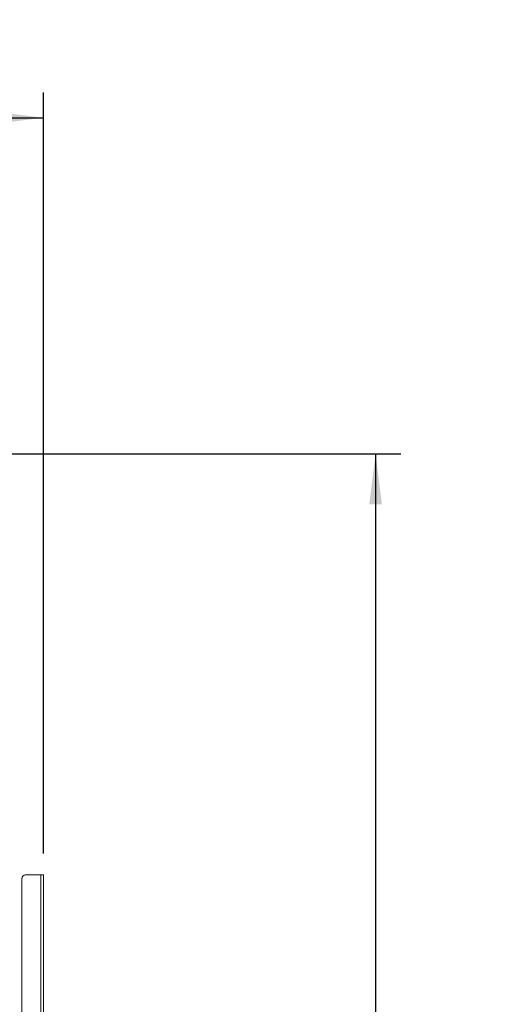
# Model space of a CAD drawing. Units: millimetres. Extents: x 423 to 4076, y 131 to 5783.
# Drawn here: x 3599 to 3981, y 3042 to 3818 of the extents above; entities that cross this region are included whole.
import ezdxf

# ---------------------------------------------------------------- set-up
doc = ezdxf.new("R2010")
doc.units = ezdxf.units.MM
doc.layers.add('DIM', color=10, linetype='Continuous')
doc.styles.add('SLDTEXTSTYLE4', font='TXT', dxfattribs={"width": 0.75})
doc.dimstyles.new('SLDDIMSTYLE0', dxfattribs={"dimtxt": 60, "dimasz": 40, "dimexe": 0, "dimexo": 0.0625, "dimgap": 15, "dimtad": 1, "dimdec": 0, "dimrnd": 1e-09, "dimzin": 12, "dimdsep": 46, "dimtxsty": 'SLDTEXTSTYLE4', "dimsah": 1, "dimcen": 0.09, "dimadec": 0, "dimazin": 3, "dimtfac": 1, "dimtofl": 0, "dimtmove": 0, "dimatfit": 3, "dimfxl": 0, "dimfrac": 2, "dimtolj": 1, "dimtzin": 12, "dimarcsym": 0})

# ---------------------------------------------------------------- blocks, each defined once
blk = doc.blocks.new('_D_14')
at = {"layer": 'DIM', "color": 1, "ltscale": 400}
for p, q in [((3537.09, 3475.99), (3899.45, 3475.99)), ((3879.45, 3475.99), (3879.45, 2137.19)), ((3262.82, 2137.19), (3899.45, 2137.19))]:
    blk.add_line(p, q, dxfattribs=at)
for points in [[(3879.45, 3475.99), (3874.45, 3435.99), (3884.45, 3435.99)], [(3879.45, 2137.19), (3884.45, 2177.19), (3874.45, 2177.19)]]:
    blk.add_solid(points, dxfattribs=at)
at = {"layer": 'DIM', "color": 1, "ltscale": 400, "char_height": 60, "attachment_point": 1, "rotation": 90, "style": 'SLDTEXTSTYLE4'}
for s, insert in [('- 1700', (3802.11, 2634.69)), ('1339', (3802.11, 2434.86))]:
    blk.add_mtext(s, dxfattribs=dict(at, insert=insert))
blk = doc.blocks.new('_D_17')
at = {"layer": 'DIM', "color": 1, "ltscale": 400}
for p, q in [((3145.32, 3165.24), (3145.32, 3761.05)), ((3617.19, 3160.74), (3617.19, 3761.05)), ((3145.32, 3741.05), (3617.19, 3741.05))]:
    blk.add_line(p, q, dxfattribs=at)
for points in [[(3145.32, 3741.05), (3185.32, 3736.05), (3185.32, 3746.05)], [(3617.19, 3741.05), (3577.19, 3746.05), (3577.19, 3736.05)]]:
    blk.add_solid(points, dxfattribs=at)
at = {"layer": 'DIM', "color": 1, "ltscale": 400, "insert": (3303.52, 3818.4), "char_height": 60, "attachment_point": 1, "style": 'SLDTEXTSTYLE4'}
blk.add_mtext('471', dxfattribs=at)

msp = doc.modelspace()

# ---------------------------------------------------------------- linework, layer by layer
at = {"linetype": 'Continuous', "lineweight": 15, "ltscale": 20}
for p, q in [((3600.19, 3026.74), (3600.19, 3140.74)), ((3614.19, 3143.74), (3603.19, 3143.74)), ((3615.19, 3143.74), (3614.19, 3143.74)), ((3615.19, 3143.74), (3617.19, 3143.74)), ((3615.19, 3140.74), (3615.19, 3143.74)), ((3615.19, 2846.74), (3615.19, 3140.74)), ((3617.19, 3143.74), (3617.19, 3140.74)), ((3617.19, 2846.74), (3617.19, 3140.74))]:
    msp.add_line(p, q, dxfattribs=at)
at = {"linetype": 'Continuous', "lineweight": 15, "ltscale": 400}
msp.add_arc((3603.19, 3140.74), 3, 90, 180, dxfattribs=at)

# ---------------------------------------------------------------- dimensions: what is measured, and where the dimension line sits
at = {"layer": 'DIM', "color": 1, "ltscale": 20}
dim = msp.add_linear_dim(base=(3617.19, 3741.05), p1=(3145.32, 3145.24), p2=(3617.19, 3140.74), dimstyle='SLDDIMSTYLE0', dxfattribs=at)
dim.commit()
dim.dimension.update_dxf_attribs({"geometry": '_D_17', "text_midpoint": (3370.02, 3741.05), "dimtype": 160})
dim = msp.add_linear_dim(base=(3879.45, 2137.19), p1=(3517.09, 3475.99), p2=(3242.82, 2137.19), angle=90, text='<> - 1700', dimstyle='SLDDIMSTYLE0', dxfattribs=at)
dim.commit()
dim.dimension.update_dxf_attribs({"geometry": '_D_14', "text_midpoint": (3879.45, 2647.65), "dimtype": 160})

doc.saveas('drawing.dxf')
